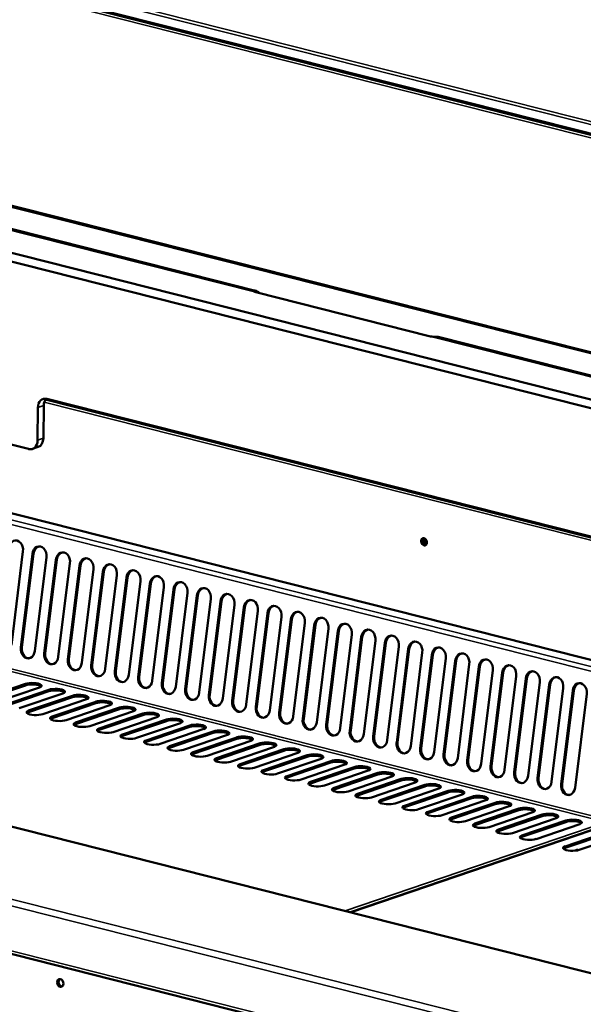
# Model space of a CAD drawing. Units: millimetres. Extents: x 65 to 29433, y -4385 to 4100.
# Drawn here: x 5114 to 5312, y 3396 to 3741 of the extents above; entities that cross this region are included whole.
import ezdxf

# ---------------------------------------------------------------- set-up
doc = ezdxf.new("R2010")
doc.units = ezdxf.units.MM
doc.header["$LTSCALE"] = 20
doc.layers.add('Visible (ISO)', color=7, linetype='Continuous', lineweight=50)
doc.layers.add('Visible Narrow (ISO)', color=7, linetype='Continuous', lineweight=35)

msp = doc.modelspace()

# ---------------------------------------------------------------- linework, layer by layer
at = {"layer": 'Visible (ISO)'}
for p, q in [((5503.82, 3653.15), (4605.76, 3880.47)), ((4604.91, 3803.97), (5502.97, 3576.64)), ((4929.21, 3702.61), (5508.11, 3556.07)), ((5508.14, 3559.13), (4929.24, 3705.67)), ((5196.94, 3646.33), (5056.49, 3681.89)), ((5197.1, 3645.77), (5257.99, 3630.36)), ((5401.98, 3594.43), (5261.53, 3629.99)), ((5331.6, 3512.45), (4931.16, 3613.82)), ((5122.57, 3594.49), (5122.69, 3605.97)), ((5123.31, 3608.07), (5507.61, 3510.8)), ((5507.61, 3511.15), (5123.77, 3608.32)), ((5120.52, 3593.79), (5120.65, 3605.27)), ((5105.1, 3593.86), (5117.4, 3590.75)), ((5118.74, 3590.79), (5120.78, 3591.48)), ((5462.71, 3369.24), (4657.1, 3573.17)), ((5115.41, 3554.81), (5111.33, 3521.89)), ((5114.65, 3521.05), (5118.73, 3553.97)), ((5119.08, 3554), (5115, 3521.08)), ((4560.15, 3552.95), (5472.56, 3321.99)), ((5123.65, 3552.72), (5119.57, 3519.81)), ((5122.89, 3518.97), (5126.98, 3551.88)), ((5127.33, 3551.91), (5123.25, 3518.99)), ((5131.9, 3550.64), (5127.81, 3517.72)), ((5131.14, 3516.88), (5135.22, 3549.8)), ((5135.57, 3549.82), (5131.49, 3516.91)), ((5140.14, 3548.55), (5136.06, 3515.63)), ((5139.38, 3514.79), (5143.46, 3547.71)), ((5143.81, 3547.74), (5139.73, 3514.82)), ((5148.38, 3546.46), (5144.3, 3513.55)), ((5147.62, 3512.71), (5151.7, 3545.62)), ((5152.05, 3545.65), (5147.97, 3512.73)), ((5156.62, 3544.38), (5152.54, 3511.46)), ((5155.86, 3510.62), (5159.95, 3543.54)), ((5160.3, 3543.56), (5156.22, 3510.65)), ((5164.87, 3542.29), (5160.78, 3509.38)), ((5164.11, 3508.53), (5168.19, 3541.45)), ((5168.54, 3541.48), (5164.46, 3508.56)), ((5173.11, 3540.21), (5169.03, 3507.29)), ((5172.35, 3506.45), (5176.43, 3539.36)), ((5176.78, 3539.39), (5172.7, 3506.48)), ((5181.35, 3538.12), (5177.27, 3505.2)), ((5180.59, 3504.36), (5184.67, 3537.28)), ((5185.03, 3537.31), (5180.94, 3504.39)), ((5189.59, 3536.03), (5185.51, 3503.12)), ((5188.83, 3502.28), (5192.92, 3535.19)), ((5193.27, 3535.22), (5189.19, 3502.3)), ((5197.84, 3533.95), (5193.75, 3501.03)), ((5197.08, 3500.19), (5201.16, 3533.11)), ((5201.51, 3533.13), (5197.43, 3500.22)), ((5206.08, 3531.86), (5202, 3498.94)), ((5205.32, 3498.1), (5209.4, 3531.02)), ((5209.75, 3531.05), (5205.67, 3498.13)), ((5214.32, 3529.77), (5210.24, 3496.86)), ((5213.56, 3496.02), (5217.64, 3528.93)), ((5218, 3528.96), (5213.91, 3496.04)), ((5222.56, 3527.69), (5218.48, 3494.77)), ((5221.8, 3493.93), (5225.89, 3526.85)), ((5226.24, 3526.87), (5222.16, 3493.96)), ((5230.81, 3525.6), (5226.73, 3492.68)), ((5230.05, 3491.84), (5234.13, 3524.76)), ((5234.48, 3524.79), (5230.4, 3491.87)), ((5239.05, 3523.51), (5234.97, 3490.6)), ((5238.29, 3489.76), (5242.37, 3522.67)), ((5242.72, 3522.7), (5238.64, 3489.78)), ((5247.29, 3521.43), (5243.21, 3488.51)), ((5246.53, 3487.67), (5250.61, 3520.59)), ((5250.97, 3520.61), (5246.88, 3487.7)), ((5255.53, 3519.34), (5251.45, 3486.42)), ((5254.77, 3485.58), (5258.86, 3518.5)), ((5259.21, 3518.53), (5255.13, 3485.61)), ((5263.78, 3517.25), (5259.7, 3484.34)), ((5263.02, 3483.5), (5267.1, 3516.41)), ((5267.45, 3516.44), (5263.37, 3483.52)), ((5272.02, 3515.17), (5267.94, 3482.25)), ((5271.26, 3481.41), (5275.34, 3514.33)), ((5275.69, 3514.35), (5271.61, 3481.44)), ((5280.26, 3513.08), (5276.18, 3480.17)), ((5279.5, 3479.32), (5283.58, 3512.24)), ((5283.94, 3512.27), (5279.85, 3479.35)), ((5288.5, 3511), (5284.42, 3478.08)), ((5287.74, 3477.24), (5291.83, 3510.15)), ((5292.18, 3510.18), (5288.1, 3477.27)), ((5296.75, 3508.91), (5292.67, 3475.99)), ((5116.26, 3507.76), (5100.91, 3502.52)), ((5100.92, 3503.06), (5116.26, 3508.29)), ((5121.18, 3507.05), (5105.84, 3501.81)), ((5124.5, 3505.67), (5109.15, 3500.43)), ((5109.16, 3500.97), (5124.5, 3506.21)), ((5295.99, 3475.15), (5300.07, 3508.07)), ((5300.42, 3508.1), (5296.34, 3475.18)), ((5304.99, 3506.82), (5300.91, 3473.91)), ((5304.23, 3473.07), (5308.31, 3505.98)), ((5308.66, 3506.01), (5304.58, 3473.09)), ((5129.42, 3504.96), (5114.08, 3499.72)), ((5117.4, 3498.88), (5132.75, 3504.12)), ((5132.74, 3503.58), (5117.4, 3498.35)), ((5137.67, 3502.87), (5122.32, 3497.64)), ((5125.65, 3496.8), (5140.99, 3502.03)), ((5313.23, 3504.74), (5309.15, 3471.82)), ((5140.98, 3501.5), (5125.64, 3496.26)), ((5145.91, 3500.79), (5130.57, 3495.55)), ((5149.23, 3499.41), (5133.88, 3494.17)), ((5133.89, 3494.71), (5149.23, 3499.95)), ((5154.15, 3498.7), (5138.81, 3493.46)), ((5157.47, 3497.32), (5142.12, 3492.09)), ((5142.13, 3492.62), (5157.47, 3497.86)), ((5162.39, 3496.61), (5147.05, 3491.38)), ((5150.37, 3490.54), (5165.72, 3495.77)), ((5165.71, 3495.24), (5150.37, 3490)), ((5170.64, 3494.53), (5155.29, 3489.29)), ((5173.95, 3493.15), (5158.61, 3487.92)), ((5158.62, 3488.45), (5173.96, 3493.69)), ((5178.88, 3492.44), (5163.54, 3487.21)), ((5166.86, 3486.36), (5182.2, 3491.6)), ((5182.2, 3491.06), (5166.85, 3485.83)), ((5187.12, 3490.35), (5171.78, 3485.12)), ((5175.1, 3484.28), (5190.44, 3489.51)), ((5190.44, 3488.98), (5175.1, 3483.74)), ((5195.36, 3488.27), (5180.02, 3483.03)), ((5183.34, 3482.19), (5198.69, 3487.43)), ((5198.68, 3486.89), (5183.34, 3481.66)), ((5203.61, 3486.18), (5188.26, 3480.95)), ((5206.92, 3484.81), (5191.58, 3479.57)), ((5191.59, 3480.11), (5206.93, 3485.34)), ((5211.85, 3484.1), (5196.51, 3478.86)), ((5215.17, 3482.72), (5199.82, 3477.48)), ((5199.83, 3478.02), (5215.17, 3483.25)), ((5220.09, 3482.01), (5204.75, 3476.77)), ((5208.07, 3475.93), (5223.41, 3481.17)), ((5223.41, 3480.63), (5208.07, 3475.4)), ((5228.34, 3479.92), (5212.99, 3474.69)), ((5216.31, 3473.85), (5231.66, 3479.08)), ((5231.65, 3478.55), (5216.31, 3473.31)), ((5236.58, 3477.84), (5221.23, 3472.6)), ((5239.89, 3476.46), (5224.55, 3471.22)), ((5224.56, 3471.76), (5239.9, 3477)), ((5244.82, 3475.75), (5229.48, 3470.51)), ((5248.14, 3474.37), (5232.79, 3469.14)), ((5232.8, 3469.67), (5248.14, 3474.91)), ((5253.06, 3473.66), (5237.72, 3468.43)), ((5241.04, 3467.59), (5256.38, 3472.82)), ((5256.38, 3472.29), (5241.04, 3467.05)), ((5261.31, 3471.58), (5245.96, 3466.34)), ((5249.28, 3465.5), (5264.63, 3470.74)), ((5264.62, 3470.2), (5249.28, 3464.96)), ((5269.55, 3469.49), (5254.2, 3464.25)), ((5272.86, 3468.11), (5257.52, 3462.88)), ((5257.53, 3463.41), (5272.87, 3468.65)), ((5277.79, 3467.4), (5262.45, 3462.17)), ((5281.11, 3466.03), (5265.76, 3460.79)), ((5265.77, 3461.33), (5281.11, 3466.56)), ((5286.03, 3465.32), (5270.69, 3460.08)), ((5274.01, 3459.24), (5289.35, 3464.48)), ((5289.35, 3463.94), (5274.01, 3458.71)), ((5294.28, 3463.23), (5278.93, 3458)), ((5282.25, 3457.15), (5297.6, 3462.39)), ((5297.59, 3461.86), (5282.25, 3456.62)), ((5302.52, 3461.15), (5287.17, 3455.91)), ((5290.5, 3455.07), (5305.84, 3460.3)), ((5321.57, 3459.23), (5230.28, 3428.08)), ((5305.83, 3459.77), (5290.49, 3454.53)), ((5310.76, 3459.06), (5295.42, 3453.82)), ((5320.97, 3455.94), (5305.62, 3450.7)), ((5305.63, 3451.24), (5320.97, 3456.47)), ((5325.89, 3455.23), (5310.55, 3449.99)), ((5310.1, 3450.22), (5310.1, 3450.21)), ((5310.1, 3450.22), (5310.1, 3450.22)), ((5310.1, 3450.11), (5310.1, 3450.22))]:
    msp.add_line(p, q, dxfattribs=at)
for centre, major_axis, ratio, start_param, end_param in [((5195.17, 3639.35), (1.77, 6.98), 0.609034, 5.905925, 6.320609), ((5259.76, 3623.01), (1.77, 6.98), 0.609034, 0, 0.037423), ((5123.72, 3604.49), (-1.29, 3.79), 0.737368, 5.835882, 7.406678), ((5125.77, 3605.19), (-1.29, 3.79), 0.737368, 0.375173, 1.123493), ((5117.44, 3594.57), (1.29, -3.79), 0.737368, 5.835882, 7.406678), ((5119.49, 3595.27), (1.29, -3.79), 0.737368, 0, 1.123493), ((5112.95, 3555.43), (-0.25, 3.19), 0.776901, 4.455955, 7.597548), ((5256.5, 3558.27), (-0.43, 1.25), 0.737368, 0.195565, 2.946028), ((5257.01, 3558.44), (-0.43, 1.25), 0.737368, 0.49147, 2.650123), ((5257.52, 3558.62), (0.43, -1.25), 0.737368, 3.988935, 5.435843), ((5121.19, 3553.35), (-0.25, 3.19), 0.776901, 4.455955, 7.597548), ((5121.55, 3553.37), (-0.25, 3.19), 0.776901, 0.070972, 1.314363), ((5129.44, 3551.26), (-0.25, 3.19), 0.776901, 4.455955, 7.597548), ((5129.79, 3551.29), (-0.25, 3.19), 0.776901, 0.070972, 1.314363), ((5137.68, 3549.17), (-0.25, 3.19), 0.776901, 4.455955, 7.597548), ((5138.03, 3549.2), (-0.25, 3.19), 0.776901, 0.070972, 1.314363), ((5145.92, 3547.09), (-0.25, 3.19), 0.776901, 4.455955, 7.597548), ((5146.27, 3547.11), (-0.25, 3.19), 0.776901, 0.070972, 1.314363), ((5154.16, 3545), (-0.25, 3.19), 0.776901, 4.455955, 7.597548), ((5154.52, 3545.03), (-0.25, 3.19), 0.776901, 0.070972, 1.314363), ((5162.41, 3542.91), (-0.25, 3.19), 0.776901, 4.455955, 7.597548), ((5162.76, 3542.94), (-0.25, 3.19), 0.776901, 0.070972, 1.314363), ((5170.65, 3540.83), (-0.25, 3.19), 0.776901, 4.455955, 7.597548), ((5171, 3540.86), (-0.25, 3.19), 0.776901, 0.070972, 1.314363), ((5178.89, 3538.74), (-0.25, 3.19), 0.776901, 4.455955, 7.597548), ((5179.24, 3538.77), (-0.25, 3.19), 0.776901, 0.070972, 1.314363), ((5187.13, 3536.66), (-0.25, 3.19), 0.776901, 4.455955, 7.597548), ((5187.49, 3536.68), (-0.25, 3.19), 0.776901, 0.070972, 1.314363), ((5195.38, 3534.57), (-0.25, 3.19), 0.776901, 4.455955, 7.597548), ((5195.73, 3534.6), (-0.25, 3.19), 0.776901, 0.070972, 1.314363), ((5203.62, 3532.48), (-0.25, 3.19), 0.776901, 4.455955, 7.597548), ((5203.97, 3532.51), (-0.25, 3.19), 0.776901, 0.070972, 1.314363), ((5211.86, 3530.4), (-0.25, 3.19), 0.776901, 4.455955, 7.597548), ((5212.21, 3530.42), (-0.25, 3.19), 0.776901, 0.070972, 1.314363), ((5220.1, 3528.31), (-0.25, 3.19), 0.776901, 4.455955, 7.597548), ((5220.46, 3528.34), (-0.25, 3.19), 0.776901, 0.070972, 1.314363), ((5228.35, 3526.22), (-0.25, 3.19), 0.776901, 4.455955, 7.597548), ((5228.7, 3526.25), (-0.25, 3.19), 0.776901, 0.070972, 1.314363), ((5236.59, 3524.14), (-0.25, 3.19), 0.776901, 4.455955, 7.597548), ((5236.94, 3524.16), (-0.25, 3.19), 0.776901, 0.070972, 1.314363), ((5244.83, 3522.05), (-0.25, 3.19), 0.776901, 4.455955, 7.597548), ((5245.18, 3522.08), (-0.25, 3.19), 0.776901, 0.070972, 1.314363), ((5253.07, 3519.96), (-0.25, 3.19), 0.776901, 4.455955, 7.597548), ((5253.43, 3519.99), (-0.25, 3.19), 0.776901, 0.070972, 1.314363), ((5117.11, 3520.43), (0.25, -3.19), 0.776901, 4.455955, 7.597548), ((5117.46, 3520.46), (0.25, -3.19), 0.776901, 4.455955, 6.212213), ((5261.32, 3517.88), (-0.25, 3.19), 0.776901, 4.455955, 7.597548), ((5261.67, 3517.9), (-0.25, 3.19), 0.776901, 0.070972, 1.314363), ((5269.56, 3515.79), (-0.25, 3.19), 0.776901, 4.455955, 7.597548), ((5125.35, 3518.34), (0.25, -3.19), 0.776901, 4.455955, 7.597548), ((5125.71, 3518.37), (0.25, -3.19), 0.776901, 4.455955, 6.212213), ((5133.6, 3516.26), (0.25, -3.19), 0.776901, 4.455955, 7.597548), ((5133.95, 3516.28), (0.25, -3.19), 0.776901, 4.455955, 6.212213), ((5269.91, 3515.82), (-0.25, 3.19), 0.776901, 0.070972, 1.314363), ((5277.8, 3513.7), (-0.25, 3.19), 0.776901, 4.455955, 7.597548), ((5278.15, 3513.73), (-0.25, 3.19), 0.776901, 0.070972, 1.314363), ((5141.84, 3514.17), (0.25, -3.19), 0.776901, 4.455955, 7.597548), ((5142.19, 3514.2), (0.25, -3.19), 0.776901, 4.455955, 6.212213), ((5150.08, 3512.08), (0.25, -3.19), 0.776901, 4.455955, 7.597548), ((5150.43, 3512.11), (0.25, -3.19), 0.776901, 4.455955, 6.212213), ((5286.04, 3511.62), (-0.25, 3.19), 0.776901, 4.455955, 7.597548), ((5286.4, 3511.65), (-0.25, 3.19), 0.776901, 0.070972, 1.314363), ((5294.29, 3509.53), (-0.25, 3.19), 0.776901, 4.455955, 7.597548), ((5294.64, 3509.56), (-0.25, 3.19), 0.776901, 0.070972, 1.314363), ((5118.72, 3507.67), (3.2, -0.04), 0.292174, 5.592816, 8.734409), ((5158.32, 3510), (0.25, -3.19), 0.776901, 4.455955, 7.597548), ((5158.68, 3510.03), (0.25, -3.19), 0.776901, 4.455955, 6.212213), ((5302.53, 3507.45), (-0.25, 3.19), 0.776901, 4.455955, 7.597548), ((5302.88, 3507.47), (-0.25, 3.19), 0.776901, 0.070972, 1.314363), ((5310.77, 3505.36), (-0.25, 3.19), 0.776901, 4.455955, 7.597548), ((5118.72, 3507.13), (3.2, -0.04), 0.292174, 0.290479, 2.451223), ((5126.96, 3505.58), (3.2, -0.04), 0.292174, 5.592816, 8.734409), ((5126.96, 3505.05), (3.2, -0.04), 0.292174, 0.290479, 2.451223), ((5166.57, 3507.91), (0.25, -3.19), 0.776901, 4.455955, 7.597548), ((5166.92, 3507.94), (0.25, -3.19), 0.776901, 4.455955, 6.212213), ((5174.81, 3505.83), (0.25, -3.19), 0.776901, 4.455955, 7.597548), ((5175.16, 3505.85), (0.25, -3.19), 0.776901, 4.455955, 6.212213), ((5311.12, 3505.39), (-0.25, 3.19), 0.776901, 0.070972, 1.314363), ((5135.2, 3502.96), (3.2, -0.04), 0.292174, 0.290479, 2.451223), ((5135.21, 3503.5), (3.2, -0.04), 0.292174, 5.592816, 8.734409), ((5143.44, 3500.87), (3.2, -0.04), 0.292174, 0.290479, 2.451223), ((5143.45, 3501.41), (3.2, -0.04), 0.292174, 5.592816, 8.734409), ((5183.05, 3503.74), (0.25, -3.19), 0.776901, 4.455955, 7.597548), ((5183.4, 3503.77), (0.25, -3.19), 0.776901, 4.455955, 6.212213), ((5191.29, 3501.65), (0.25, -3.19), 0.776901, 4.455955, 7.597548), ((5191.65, 3501.68), (0.25, -3.19), 0.776901, 4.455955, 6.212213), ((5119.86, 3498.26), (-3.2, 0.04), 0.292174, 5.592816, 8.734409), ((5119.86, 3497.72), (-3.2, 0.04), 0.292174, 5.592816, 5.992706), ((5151.69, 3499.32), (3.2, -0.04), 0.292174, 5.592816, 8.734409), ((5151.69, 3498.79), (3.2, -0.04), 0.292174, 0.290479, 2.451223), ((5199.54, 3499.57), (0.25, -3.19), 0.776901, 4.455955, 7.597548), ((5199.89, 3499.59), (0.25, -3.19), 0.776901, 4.455955, 6.212213), ((5128.11, 3496.17), (-3.2, 0.04), 0.292174, 5.592816, 8.734409), ((5128.1, 3495.64), (-3.2, 0.04), 0.292174, 5.592816, 5.992706), ((5159.93, 3497.24), (3.2, -0.04), 0.292174, 5.592816, 8.734409), ((5159.93, 3496.7), (3.2, -0.04), 0.292174, 0.290479, 2.451223), ((5168.17, 3494.61), (3.2, -0.04), 0.292174, 0.290479, 2.451223), ((5168.18, 3495.15), (3.2, -0.04), 0.292174, 5.592816, 8.734409), ((5207.78, 3497.48), (0.25, -3.19), 0.776901, 4.455955, 7.597548), ((5208.13, 3497.51), (0.25, -3.19), 0.776901, 4.455955, 6.212213), ((5216.02, 3495.39), (0.25, -3.19), 0.776901, 4.455955, 7.597548), ((5216.37, 3495.42), (0.25, -3.19), 0.776901, 4.455955, 6.212213), ((5136.35, 3494.09), (-3.2, 0.04), 0.292174, 5.592816, 8.734409), ((5136.34, 3493.55), (-3.2, 0.04), 0.292174, 5.592816, 5.992706), ((5144.59, 3492), (-3.2, 0.04), 0.292174, 5.592816, 8.734409), ((5144.59, 3491.47), (-3.2, 0.04), 0.292174, 5.592816, 5.992706), ((5176.41, 3492.53), (3.2, -0.04), 0.292174, 0.290479, 2.451223), ((5176.42, 3493.06), (3.2, -0.04), 0.292174, 5.592816, 8.734409), ((5184.66, 3490.98), (3.2, -0.04), 0.292174, 5.592816, 8.734409), ((5184.66, 3490.44), (3.2, -0.04), 0.292174, 0.290479, 2.451223), ((5224.26, 3493.31), (0.25, -3.19), 0.776901, 4.455955, 7.597548), ((5224.62, 3493.33), (0.25, -3.19), 0.776901, 4.455955, 6.212213), ((5232.51, 3491.22), (0.25, -3.19), 0.776901, 4.455955, 7.597548), ((5232.86, 3491.25), (0.25, -3.19), 0.776901, 4.455955, 6.212213), ((5152.83, 3489.91), (-3.2, 0.04), 0.292174, 5.592816, 8.734409), ((5152.83, 3489.38), (-3.2, 0.04), 0.292174, 5.592816, 5.992706), ((5161.08, 3487.83), (-3.2, 0.04), 0.292174, 5.592816, 8.734409), ((5161.07, 3487.29), (-3.2, 0.04), 0.292174, 5.592816, 5.992706), ((5192.9, 3488.89), (3.2, -0.04), 0.292174, 5.592816, 8.734409), ((5192.9, 3488.36), (3.2, -0.04), 0.292174, 0.290479, 2.451223), ((5240.75, 3489.13), (0.25, -3.19), 0.776901, 4.455955, 7.597548), ((5241.1, 3489.16), (0.25, -3.19), 0.776901, 4.455955, 6.212213), ((5169.32, 3485.74), (-3.2, 0.04), 0.292174, 5.592816, 8.734409), ((5169.31, 3485.21), (-3.2, 0.04), 0.292174, 5.592816, 5.992706), ((5201.14, 3486.27), (3.2, -0.04), 0.292174, 0.290479, 2.451223), ((5201.15, 3486.8), (3.2, -0.04), 0.292174, 5.592816, 8.734409), ((5209.38, 3484.18), (3.2, -0.04), 0.292174, 0.290479, 2.451223), ((5209.39, 3484.72), (3.2, -0.04), 0.292174, 5.592816, 8.734409), ((5248.99, 3487.05), (0.25, -3.19), 0.776901, 4.455955, 7.597548), ((5249.34, 3487.07), (0.25, -3.19), 0.776901, 4.455955, 6.212213), ((5257.23, 3484.96), (0.25, -3.19), 0.776901, 4.455955, 7.597548), ((5257.59, 3484.99), (0.25, -3.19), 0.776901, 4.455955, 6.212213), ((5177.56, 3483.66), (-3.2, 0.04), 0.292174, 5.592816, 8.734409), ((5177.56, 3483.12), (-3.2, 0.04), 0.292174, 5.592816, 5.992706), ((5185.8, 3481.57), (-3.2, 0.04), 0.292174, 5.592816, 8.734409), ((5185.8, 3481.03), (-3.2, 0.04), 0.292174, 5.592816, 5.992706), ((5217.63, 3482.63), (3.2, -0.04), 0.292174, 5.592816, 8.734409), ((5217.63, 3482.1), (3.2, -0.04), 0.292174, 0.290479, 2.451223), ((5225.87, 3480.55), (3.2, -0.04), 0.292174, 5.592816, 8.734409), ((5225.87, 3480.01), (3.2, -0.04), 0.292174, 0.290479, 2.451223), ((5265.48, 3482.87), (0.25, -3.19), 0.776901, 4.455955, 7.597548), ((5265.83, 3482.9), (0.25, -3.19), 0.776901, 4.455955, 6.212213), ((5273.72, 3480.79), (0.25, -3.19), 0.776901, 4.455955, 7.597548), ((5274.07, 3480.82), (0.25, -3.19), 0.776901, 4.455955, 6.212213), ((5194.05, 3479.48), (-3.2, 0.04), 0.292174, 5.592816, 8.734409), ((5194.04, 3478.95), (-3.2, 0.04), 0.292174, 5.592816, 5.992706), ((5202.29, 3477.4), (-3.2, 0.04), 0.292174, 5.592816, 8.734409), ((5234.11, 3477.92), (3.2, -0.04), 0.292174, 0.290479, 2.451223), ((5234.12, 3478.46), (3.2, -0.04), 0.292174, 5.592816, 8.734409), ((5281.96, 3478.7), (0.25, -3.19), 0.776901, 4.455955, 7.597548), ((5282.31, 3478.73), (0.25, -3.19), 0.776901, 4.455955, 6.212213), ((5202.28, 3476.86), (-3.2, 0.04), 0.292174, 5.592816, 5.992706), ((5210.53, 3475.31), (-3.2, 0.04), 0.292174, 5.592816, 8.734409), ((5210.53, 3474.77), (-3.2, 0.04), 0.292174, 5.592816, 5.992706), ((5242.35, 3475.84), (3.2, -0.04), 0.292174, 0.290479, 2.451223), ((5242.36, 3476.37), (3.2, -0.04), 0.292174, 5.592816, 8.734409), ((5250.6, 3474.29), (3.2, -0.04), 0.292174, 5.592816, 8.734409), ((5250.6, 3473.75), (3.2, -0.04), 0.292174, 0.290479, 2.451223), ((5290.2, 3476.62), (0.25, -3.19), 0.776901, 4.455955, 7.597548), ((5290.56, 3476.64), (0.25, -3.19), 0.776901, 4.455955, 6.212213), ((5298.45, 3474.53), (0.25, -3.19), 0.776901, 4.455955, 7.597548), ((5298.8, 3474.56), (0.25, -3.19), 0.776901, 4.455955, 6.212213), ((5218.77, 3473.22), (-3.2, 0.04), 0.292174, 5.592816, 8.734409), ((5218.77, 3472.69), (-3.2, 0.04), 0.292174, 5.592816, 5.992706), ((5227.02, 3471.14), (-3.2, 0.04), 0.292174, 5.592816, 8.734409), ((5227.01, 3470.6), (-3.2, 0.04), 0.292174, 5.592816, 5.992706), ((5258.84, 3472.2), (3.2, -0.04), 0.292174, 5.592816, 8.734409), ((5258.84, 3471.66), (3.2, -0.04), 0.292174, 0.290479, 2.451223), ((5267.09, 3470.11), (3.2, -0.04), 0.292174, 5.592816, 8.734409), ((5306.69, 3472.44), (0.25, -3.19), 0.776901, 4.455955, 7.597548), ((5307.04, 3472.47), (0.25, -3.19), 0.776901, 4.455955, 6.212213), ((5235.26, 3469.05), (-3.2, 0.04), 0.292174, 5.592816, 8.734409), ((5235.25, 3468.51), (-3.2, 0.04), 0.292174, 5.592816, 5.992706), ((5243.5, 3466.96), (-3.2, 0.04), 0.292174, 5.592816, 8.734409), ((5267.08, 3469.58), (3.2, -0.04), 0.292174, 0.290479, 2.451223), ((5275.32, 3467.49), (3.2, -0.04), 0.292174, 0.290479, 2.451223), ((5275.33, 3468.03), (3.2, -0.04), 0.292174, 5.592816, 8.734409), ((5243.5, 3466.43), (-3.2, 0.04), 0.292174, 5.592816, 5.992706), ((5251.74, 3464.88), (-3.2, 0.04), 0.292174, 5.592816, 8.734409), ((5251.74, 3464.34), (-3.2, 0.04), 0.292174, 5.592816, 5.992706), ((5283.57, 3465.94), (3.2, -0.04), 0.292174, 5.592816, 8.734409), ((5283.57, 3465.41), (3.2, -0.04), 0.292174, 0.290479, 2.451223), ((5291.81, 3463.85), (3.2, -0.04), 0.292174, 5.592816, 8.734409), ((5291.81, 3463.32), (3.2, -0.04), 0.292174, 0.290479, 2.451223), ((5259.99, 3462.79), (-3.2, 0.04), 0.292174, 5.592816, 8.734409), ((5259.98, 3462.26), (-3.2, 0.04), 0.292174, 5.592816, 5.992706), ((5268.23, 3460.7), (-3.2, 0.04), 0.292174, 5.592816, 8.734409), ((5268.22, 3460.17), (-3.2, 0.04), 0.292174, 5.592816, 5.992706), ((5300.05, 3461.23), (3.2, -0.04), 0.292174, 0.290479, 2.451223), ((5300.06, 3461.77), (3.2, -0.04), 0.292174, 5.592816, 8.734409), ((5308.3, 3459.68), (3.2, -0.04), 0.292174, 5.592816, 8.734409), ((5276.47, 3458.62), (-3.2, 0.04), 0.292174, 5.592816, 8.734409), ((5276.47, 3458.08), (-3.2, 0.04), 0.292174, 5.592816, 5.992706), ((5284.71, 3456.53), (-3.2, 0.04), 0.292174, 5.592816, 8.734409), ((5308.29, 3459.15), (3.2, -0.04), 0.292174, 0.290479, 2.451223), ((5284.71, 3456), (-3.2, 0.04), 0.292174, 5.592816, 5.992706), ((5292.96, 3454.45), (-3.2, 0.04), 0.292174, 5.592816, 8.734409), ((5292.95, 3453.91), (-3.2, 0.04), 0.292174, 5.592816, 5.992706), ((5308.09, 3450.62), (-3.2, 0.04), 0.292174, 5.592816, 8.734409), ((5308.08, 3450.08), (-3.2, 0.04), 0.292174, 5.592816, 5.992706), ((5310.71, 3450.05), (-0.258, 0.757), 0.737368, 1.123493, 1.547468), ((5129.02, 3403.44), (-0.47, 1.36), 0.737368, 0.257297, 2.884295)]:
    msp.add_ellipse(centre, major_axis=major_axis, ratio=ratio, start_param=start_param, end_param=end_param, dxfattribs=at)
for centre, major_axis in [((5256.14, 3558.15), (0.43, -1.25)), ((5128.51, 3403.26), (0.47, -1.36))]:
    msp.add_ellipse(centre, major_axis=major_axis, ratio=0.737368, dxfattribs=at)
for points, knots in [([(5197.1, 3645.77), (5196.86, 3645.83), (5196.65, 3645.91), (5196.36, 3646.07), (5196.27, 3646.16), (5196.21, 3646.29), (5196.24, 3646.35), (5196.44, 3646.41), (5196.59, 3646.4), (5196.78, 3646.37)], [0, 0, 0, 0, 0.1130905, 0.1130905, 0.226181, 0.226181, 0.3419793, 0.3419793, 0.4577777, 0.4577777, 0.4577777, 0.4577777]), ([(5261.37, 3630.02), (5261.18, 3630.06), (5260.94, 3630.08), (5260.37, 3630.12), (5260.05, 3630.13), (5259.45, 3630.16), (5259.12, 3630.18), (5258.51, 3630.25), (5258.22, 3630.3), (5257.99, 3630.36)], [-0.4577777, -0.4577777, -0.4577777, -0.4577777, -0.3419793, -0.3419793, -0.226181, -0.226181, -0.1130905, -0.1130905, 0, 0, 0, 0])]:
    msp.add_open_spline(points, degree=3, knots=knots, dxfattribs=at)
at = {"layer": 'Visible Narrow (ISO)'}
for p, q in [((4605.48, 3884.13), (5503.54, 3656.81)), ((5504.06, 3657.75), (4606, 3885.07)), ((4605.42, 3879.54), (5503.49, 3652.22)), ((5503.51, 3653.75), (4605.44, 3881.07)), ((5502.66, 3577.24), (4604.59, 3804.57)), ((5052.95, 3682.26), (5197.1, 3645.77)), ((5196.78, 3646.37), (5196.77, 3645.87)), ((5257.99, 3630.36), (5402.13, 3593.87)), ((4926.97, 3612.48), (5327.41, 3511.11)), ((4930.84, 3613.8), (5331.28, 3512.44)), ((4926.1, 3611.11), (5326.54, 3509.75)), ((5120.65, 3605.27), (5122.69, 3605.97)), ((5507.6, 3509.84), (5122.89, 3607.22)), ((5122.57, 3594.49), (5120.52, 3593.79)), ((4561.39, 3571.94), (5472.57, 3341.3)), ((5462.49, 3369.17), (4656.69, 3573.14)), ((5472.05, 3339.07), (4559.63, 3570.03)), ((4919.49, 3561.14), (5319.93, 3459.78)), ((4920.01, 3561.94), (5320.45, 3460.58)), ((4559.46, 3554.27), (5471.87, 3323.31)), ((5118.73, 3553.97), (5119.08, 3554)), ((5126.98, 3551.88), (5127.33, 3551.91)), ((5135.22, 3549.8), (5135.57, 3549.82)), ((5143.46, 3547.71), (5143.81, 3547.74)), ((5151.7, 3545.62), (5152.05, 3545.65)), ((5159.95, 3543.54), (5160.3, 3543.56)), ((5168.19, 3541.45), (5168.54, 3541.48)), ((5176.43, 3539.36), (5176.78, 3539.39)), ((5184.67, 3537.28), (5185.03, 3537.31)), ((5192.92, 3535.19), (5193.27, 3535.22)), ((5201.16, 3533.11), (5201.51, 3533.13)), ((5209.4, 3531.02), (5209.75, 3531.05)), ((5217.64, 3528.93), (5218, 3528.96)), ((5225.89, 3526.85), (5226.24, 3526.87)), ((5234.13, 3524.76), (5234.48, 3524.79)), ((5242.37, 3522.67), (5242.72, 3522.7)), ((5114.65, 3521.05), (5115, 3521.08)), ((5250.61, 3520.59), (5250.97, 3520.61)), ((5122.89, 3518.97), (5123.25, 3518.99)), ((5131.14, 3516.88), (5131.49, 3516.91)), ((5258.86, 3518.5), (5259.21, 3518.53)), ((5267.1, 3516.41), (5267.45, 3516.44)), ((5139.38, 3514.79), (5139.73, 3514.82)), ((5147.62, 3512.71), (5147.97, 3512.73)), ((5275.34, 3514.33), (5275.69, 3514.35)), ((5283.58, 3512.24), (5283.94, 3512.27)), ((5155.86, 3510.62), (5156.22, 3510.65)), ((5291.83, 3510.15), (5292.18, 3510.18)), ((5116.26, 3508.29), (5116.26, 3507.76)), ((5124.5, 3506.21), (5124.5, 3505.67)), ((5164.11, 3508.53), (5164.46, 3508.56)), ((5172.35, 3506.45), (5172.7, 3506.48)), ((5300.07, 3508.07), (5300.42, 3508.1)), ((5308.31, 3505.98), (5308.66, 3506.01)), ((5132.75, 3504.12), (5132.74, 3503.58)), ((5140.99, 3502.03), (5140.98, 3501.5)), ((5180.59, 3504.36), (5180.94, 3504.39)), ((5188.83, 3502.28), (5189.19, 3502.3)), ((5117.4, 3498.88), (5117.4, 3498.35)), ((5149.23, 3499.95), (5149.23, 3499.41)), ((5197.08, 3500.19), (5197.43, 3500.22)), ((5125.65, 3496.8), (5125.64, 3496.26)), ((5157.47, 3497.86), (5157.47, 3497.32)), ((5165.72, 3495.77), (5165.71, 3495.24)), ((5205.32, 3498.1), (5205.67, 3498.13)), ((5213.56, 3496.02), (5213.91, 3496.04)), ((5133.89, 3494.71), (5133.88, 3494.17)), ((5142.13, 3492.62), (5142.12, 3492.09)), ((5173.96, 3493.69), (5173.95, 3493.15)), ((5182.2, 3491.6), (5182.2, 3491.06)), ((5221.8, 3493.93), (5222.16, 3493.96)), ((5230.05, 3491.84), (5230.4, 3491.87)), ((5150.37, 3490.54), (5150.37, 3490)), ((5158.62, 3488.45), (5158.61, 3487.92)), ((5190.44, 3489.51), (5190.44, 3488.98)), ((5238.29, 3489.76), (5238.64, 3489.78)), ((5166.86, 3486.36), (5166.85, 3485.83)), ((5198.69, 3487.43), (5198.68, 3486.89)), ((5206.93, 3485.34), (5206.92, 3484.81)), ((5246.53, 3487.67), (5246.88, 3487.7)), ((5254.77, 3485.58), (5255.13, 3485.61)), ((5175.1, 3484.28), (5175.1, 3483.74)), ((5183.34, 3482.19), (5183.34, 3481.66)), ((5215.17, 3483.25), (5215.17, 3482.72)), ((5223.41, 3481.17), (5223.41, 3480.63)), ((5263.02, 3483.5), (5263.37, 3483.52)), ((5271.26, 3481.41), (5271.61, 3481.44)), ((5191.59, 3480.11), (5191.58, 3479.57)), ((5199.83, 3478.02), (5199.82, 3477.48)), ((5231.66, 3479.08), (5231.65, 3478.55)), ((5279.5, 3479.32), (5279.85, 3479.35)), ((5208.07, 3475.93), (5208.07, 3475.4)), ((5239.9, 3477), (5239.89, 3476.46)), ((5248.14, 3474.91), (5248.14, 3474.37)), ((5287.74, 3477.24), (5288.1, 3477.27)), ((5295.99, 3475.15), (5296.34, 3475.18)), ((5216.31, 3473.85), (5216.31, 3473.31)), ((5224.56, 3471.76), (5224.55, 3471.22)), ((5256.38, 3472.82), (5256.38, 3472.29)), ((5264.63, 3470.74), (5264.62, 3470.2)), ((5304.23, 3473.07), (5304.58, 3473.09)), ((5232.8, 3469.67), (5232.79, 3469.14)), ((5241.04, 3467.59), (5241.04, 3467.05)), ((5272.87, 3468.65), (5272.86, 3468.11)), ((5249.28, 3465.5), (5249.28, 3464.96)), ((5281.11, 3466.56), (5281.11, 3466.03)), ((5289.35, 3464.48), (5289.35, 3463.94)), ((5257.53, 3463.41), (5257.52, 3462.88)), ((5265.77, 3461.33), (5265.76, 3460.79)), ((5297.6, 3462.39), (5297.59, 3461.86)), ((5305.84, 3460.3), (5305.83, 3459.77)), ((5319.93, 3459.78), (5228.43, 3428.55)), ((5322.03, 3459.25), (5230.52, 3428.02)), ((5274.01, 3459.24), (5274.01, 3458.71)), ((5282.25, 3457.15), (5282.25, 3456.62)), ((5290.5, 3455.07), (5290.49, 3454.53)), ((5305.63, 3451.24), (5305.62, 3450.7)), ((5310.1, 3450.21), (5308.57, 3449.69))]:
    msp.add_line(p, q, dxfattribs=at)

doc.saveas('drawing.dxf')
